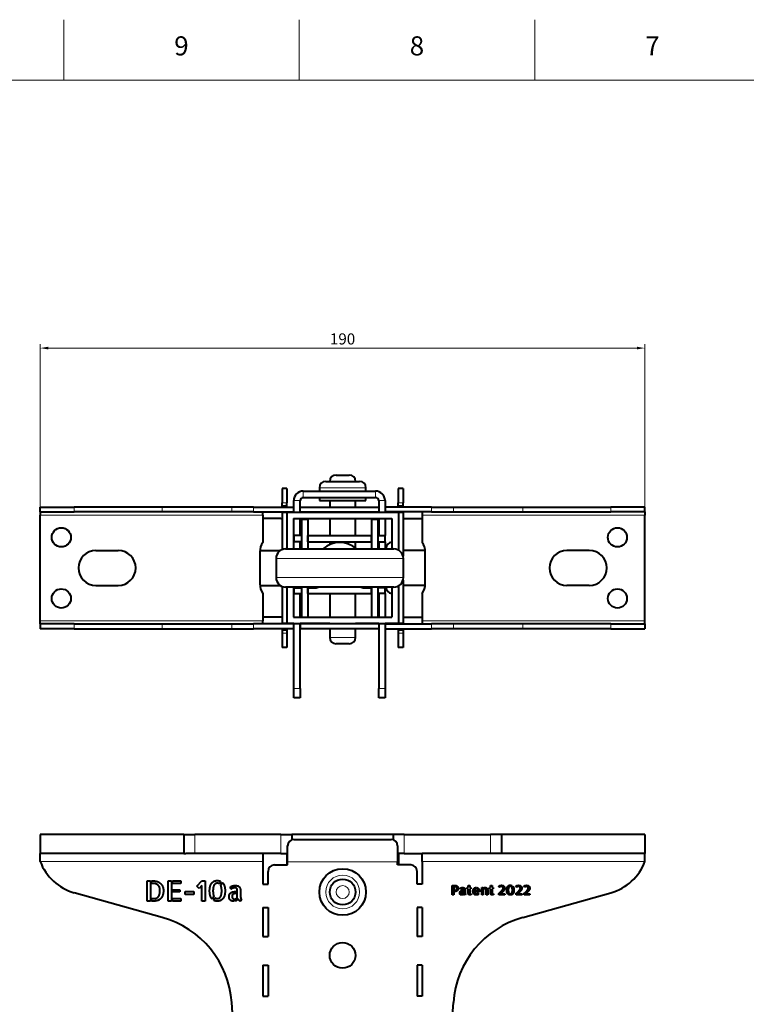
# Model space of a CAD drawing. Units: millimetres. Extents: x 2 to 1189, y 1 to 840.
# Drawn here: x 508 to 736, y 531 to 840 of the extents above; entities that cross this region are included whole.
import ezdxf

# ---------------------------------------------------------------- set-up
doc = ezdxf.new("R2010")
doc.units = ezdxf.units.MM
doc.header["$LTSCALE"] = 12.7
doc.header["$PDMODE"] = 33
doc.header["$PDSIZE"] = 1
for name, color, linetype, lineweight in [('ANNOTATION_TEXT', 7, 'Continuous', 25), ('BORDER_FRAME', 7, 'Continuous', 15), ('BORDER_ZONES', 7, 'Continuous', 15), ('TANGENT_LINES', 7, 'Continuous', 15), ('Visible', 7, 'Continuous', 40)]:
    doc.layers.add(name, color=color, linetype=linetype, lineweight=lineweight)
doc.styles.add('Onshape-Standard', font='NotoSans-Regular.ttf')
doc.styles.add('Onshape-Standard-Dimension', font='txt')
doc.dimstyles.new('Onshape-ISO-25$0', dxfattribs={"dimtxt": 3.5, "dimasz": 2.5, "dimexe": 1.25, "dimexo": 0.625, "dimtad": 1, "dimtxsty": 'Onshape-Standard-Dimension', "dimcen": 2.5, "dimclrd": 7, "dimclre": 7, "dimclrt": 7, "dimadec": 1, "dimazin": 0, "dimtfac": 1, "dimtmove": 0, "dimatfit": 3, "dimfxl": 0, "dimlwd": 13, "dimlwe": 13, "dimarcsym": 0})

# ---------------------------------------------------------------- blocks, each defined once
blk = doc.blocks.new('*D1')
at = {"layer": 'ANNOTATION_TEXT', "color": 7, "lineweight": 13}
for p, q in [((514.13, 684.99), (514.13, 738.08)), ((516.63, 736.83), (701.63, 736.83)), ((704.13, 684.99), (704.13, 738.08))]:
    blk.add_line(p, q, dxfattribs=at)
at = {"layer": 'ANNOTATION_TEXT', "color": 7}
for points in [[(516.63, 737.25), (516.63, 736.41), (514.13, 736.83)], [(701.63, 736.41), (701.63, 737.25), (704.13, 736.83)]]:
    blk.add_solid(points, dxfattribs=at)
at = {"layer": 'Defpoints', "color": 0}
for p in [(704.13, 736.83), (514.13, 684.37), (704.13, 684.37)]:
    blk.add_point(p, dxfattribs=at)
at = {"layer": 'ANNOTATION_TEXT', "color": 7, "insert": (609.13, 739.25), "char_height": 3.5, "attachment_point": 5, "style": 'Onshape-Standard-Dimension'}
blk.add_mtext('190', dxfattribs=at)

msp = doc.modelspace()

# ---------------------------------------------------------------- linework, layer by layer
at = {"layer": 'BORDER_FRAME'}
msp.add_line((21, 821), (1170, 821), dxfattribs=at)
at = {"layer": 'BORDER_ZONES'}
for p, q in [((521.5, 821), (521.5, 840)), ((595.5, 821), (595.5, 840)), ((669.5, 821), (669.5, 840))]:
    msp.add_line(p, q, dxfattribs=at)
at = {"layer": 'TANGENT_LINES'}
for p, q in [((616.482, 692.936), (601.842, 692.936)), ((596.785, 691.902), (596.785, 689.902)), ((619.485, 691.902), (619.485, 689.902)), ((524.814, 685.368), (524.814, 686.868)), ((552.488, 685.368), (552.488, 686.868)), ((574.319, 685.368), (574.319, 686.868)), ((581.16, 685.368), (581.16, 686.868)), ((591.629, 688.218), (590.129, 688.218)), ((591.629, 687.346), (590.129, 687.346)), ((591.629, 687.147), (590.129, 687.147)), ((591.629, 686.889), (590.129, 686.889)), ((593.785, 688.902), (595.785, 688.902)), ((622.485, 688.902), (620.485, 688.902)), ((628.129, 688.218), (626.629, 688.218)), ((628.129, 687.346), (626.629, 687.346)), ((628.129, 687.147), (626.629, 687.147)), ((628.129, 686.889), (626.629, 686.889)), ((637.097, 685.368), (637.097, 686.868)), ((643.938, 685.368), (643.938, 686.868)), ((665.769, 685.368), (665.769, 686.868)), ((693.443, 685.368), (693.443, 686.868)), ((584.129, 684.368), (514.129, 684.368)), ((591.629, 685.068), (590.129, 685.068)), ((591.829, 685.368), (593.785, 685.368)), ((595.785, 685.368), (605.112, 685.368)), ((613.212, 685.368), (620.485, 685.368)), ((622.485, 685.368), (626.429, 685.368)), ((628.129, 685.068), (626.662, 685.068)), ((704.129, 684.368), (634.129, 684.368)), ((628.229, 670.718), (588.229, 670.718)), ((588.229, 664.718), (628.229, 664.718)), ((514.129, 651.168), (584.129, 651.168)), ((524.814, 650.168), (524.814, 648.668)), ((552.488, 650.168), (552.488, 648.668)), ((574.319, 650.168), (574.319, 648.668)), ((581.16, 650.168), (581.16, 648.668)), ((591.629, 650.468), (590.129, 650.468)), ((593.785, 650.168), (591.829, 650.168)), ((605.112, 650.168), (595.785, 650.168)), ((620.485, 650.168), (613.212, 650.168)), ((626.429, 650.168), (622.485, 650.168)), ((628.129, 650.468), (626.662, 650.468)), ((634.129, 651.168), (704.129, 651.168)), ((637.097, 650.168), (637.097, 648.668)), ((643.938, 650.168), (643.938, 648.668)), ((665.769, 650.168), (665.769, 648.668)), ((693.443, 650.168), (693.443, 648.668)), ((591.629, 648.547), (590.129, 648.547)), ((591.629, 648.289), (590.129, 648.289)), ((591.629, 648.091), (590.129, 648.091)), ((591.629, 647.218), (590.129, 647.218)), ((628.129, 648.547), (626.629, 648.547)), ((628.129, 648.289), (626.629, 648.289)), ((628.129, 648.091), (626.629, 648.091)), ((628.129, 647.218), (626.629, 647.218)), ((605.112, 645.936), (613.212, 645.936)), ((593.785, 629.902), (595.785, 629.902)), ((620.485, 629.902), (622.485, 629.902)), ((562.681, 584.034), (562.681, 578.034)), ((589.733, 584.034), (589.733, 578.034)), ((628.524, 584.034), (628.524, 578.034)), ((655.577, 584.034), (655.577, 578.034)), ((584.129, 575.534), (514.129, 575.534)), ((591.829, 575.469), (626.429, 575.469)), ((591.829, 575.426), (626.429, 575.426)), ((704.129, 575.534), (634.129, 575.534))]:
    msp.add_line(p, q, dxfattribs=at)
for radius in [5.32, 2.05]:
    msp.add_circle((609.162, 565.938), radius, dxfattribs=at)
at = {"layer": 'Visible'}
for p, q in [((607.112, 696.936), (611.212, 696.936)), ((601.842, 692.936), (601.842, 691.902)), ((603.842, 694.936), (614.482, 694.936)), ((616.482, 691.902), (616.482, 692.936)), ((591.629, 692.718), (590.129, 692.718)), ((590.129, 692.718), (590.129, 688.218)), ((591.629, 692.718), (591.629, 688.218)), ((596.785, 691.902), (619.485, 691.902)), ((596.785, 689.902), (619.485, 689.902)), ((601.842, 689.902), (601.842, 688.936)), ((616.482, 688.936), (616.482, 689.902)), ((628.129, 692.718), (626.629, 692.718)), ((626.629, 692.718), (626.629, 688.218)), ((628.129, 692.718), (628.129, 688.218)), ((514.129, 685.368), (514.129, 686.868)), ((514.129, 686.868), (524.814, 686.868)), ((552.488, 686.868), (524.814, 686.868)), ((574.319, 686.868), (552.488, 686.868)), ((581.16, 686.868), (574.319, 686.868)), ((581.16, 686.868), (593.829, 686.868)), ((590.129, 687.346), (590.129, 688.218)), ((590.129, 687.147), (590.129, 687.346)), ((590.129, 686.889), (590.129, 687.147)), ((590.129, 686.889), (590.129, 686.868)), ((591.629, 687.346), (591.629, 688.218)), ((591.629, 687.147), (591.629, 687.346)), ((591.629, 686.889), (591.629, 687.147)), ((591.629, 686.889), (591.629, 686.868)), ((593.785, 685.294), (593.785, 688.902)), ((595.785, 685.294), (595.785, 688.902)), ((595.795, 685.368), (595.795, 686.868)), ((595.795, 686.868), (620.485, 686.868)), ((601.842, 688.936), (616.482, 688.936)), ((605.112, 688.936), (605.112, 686.868)), ((613.212, 686.868), (613.212, 688.936)), ((620.485, 688.902), (620.485, 685.294)), ((637.097, 686.868), (622.462, 686.868)), ((622.485, 688.902), (622.485, 685.294)), ((626.629, 687.346), (626.629, 688.218)), ((626.629, 687.147), (626.629, 687.346)), ((626.629, 686.889), (626.629, 687.147)), ((626.629, 686.889), (626.629, 686.868)), ((628.129, 687.346), (628.129, 688.218)), ((628.129, 687.147), (628.129, 687.346)), ((628.129, 686.889), (628.129, 687.147)), ((628.129, 686.889), (628.129, 686.868)), ((637.097, 686.868), (643.938, 686.868)), ((643.938, 686.868), (665.769, 686.868)), ((665.769, 686.868), (693.443, 686.868)), ((704.129, 686.868), (693.443, 686.868)), ((704.129, 685.368), (704.129, 686.868)), ((514.129, 685.368), (524.814, 685.368)), ((514.129, 685.368), (514.129, 684.368)), ((514.129, 651.168), (514.129, 684.368)), ((552.488, 685.368), (524.814, 685.368)), ((574.319, 685.368), (552.488, 685.368)), ((581.16, 685.368), (574.319, 685.368)), ((581.16, 685.368), (593.829, 685.368)), ((584.129, 684.368), (584.129, 685.368)), ((584.129, 684.368), (584.129, 675.768)), ((590.129, 685.268), (590.129, 685.368)), ((591.629, 685.268), (590.129, 685.268)), ((590.129, 685.268), (590.129, 685.068)), ((590.129, 685.068), (590.129, 673.509)), ((591.629, 685.268), (591.629, 685.368)), ((591.629, 685.268), (591.629, 685.068)), ((591.629, 685.068), (591.629, 673.718)), ((591.662, 685.294), (626.662, 685.294)), ((591.662, 685.294), (591.662, 673.718)), ((591.829, 685.368), (591.829, 685.294)), ((591.829, 685.368), (591.829, 685.368)), ((595.795, 685.368), (620.485, 685.368)), ((605.112, 685.368), (605.112, 685.294)), ((613.212, 685.294), (613.212, 685.368)), ((637.097, 685.368), (622.462, 685.368)), ((626.429, 685.294), (626.429, 685.368)), ((626.429, 685.368), (626.429, 685.368)), ((626.629, 685.294), (626.629, 685.368)), ((626.662, 685.294), (626.662, 673.354)), ((628.129, 685.268), (626.662, 685.268)), ((628.129, 685.268), (628.129, 685.368)), ((628.129, 685.268), (628.129, 685.068)), ((628.129, 685.068), (628.129, 671.486)), ((634.129, 685.368), (634.129, 684.368)), ((634.129, 684.368), (634.129, 675.768)), ((637.097, 685.368), (643.938, 685.368)), ((643.938, 685.368), (665.769, 685.368)), ((665.769, 685.368), (693.443, 685.368)), ((704.129, 685.368), (693.443, 685.368)), ((704.129, 685.368), (704.129, 684.368)), ((704.129, 651.168), (704.129, 684.368)), ((589.733, 683.268), (584.129, 683.268)), ((593.662, 683.294), (624.662, 683.294)), ((593.662, 683.294), (593.662, 673.718)), ((593.785, 673.718), (593.785, 683.294)), ((595.785, 677.918), (595.785, 683.294)), ((596.229, 683.118), (598.229, 683.118)), ((596.229, 683.118), (596.229, 673.718)), ((598.229, 683.118), (598.229, 673.718)), ((605.112, 683.294), (605.112, 677.918)), ((613.212, 677.918), (613.212, 683.294)), ((618.229, 683.118), (620.229, 683.118)), ((618.229, 683.118), (618.229, 673.718)), ((620.229, 683.118), (620.229, 673.718)), ((620.485, 683.294), (620.485, 677.918)), ((622.485, 683.294), (622.485, 677.918)), ((624.662, 683.294), (624.662, 673.718)), ((628.524, 683.268), (634.129, 683.268)), ((596.229, 677.918), (593.929, 677.918)), ((593.929, 675.918), (593.929, 677.918)), ((598.229, 675.918), (598.229, 677.918)), ((598.229, 677.918), (618.229, 677.918)), ((618.229, 675.918), (618.229, 677.918)), ((620.229, 677.918), (622.529, 677.918)), ((622.529, 675.918), (622.529, 677.918)), ((596.229, 675.918), (593.929, 675.918)), ((595.785, 673.718), (595.785, 675.918)), ((598.229, 675.918), (618.229, 675.918)), ((604.129, 674.619), (604.129, 674.588)), ((605.112, 675.918), (605.112, 675.086)), ((612.329, 674.588), (612.329, 674.608)), ((613.212, 673.977), (613.212, 675.918)), ((620.229, 675.918), (622.529, 675.918)), ((620.485, 675.918), (620.485, 673.718)), ((622.485, 675.918), (622.485, 673.718)), ((531.629, 673.268), (538.629, 673.268)), ((583.129, 672.768), (583.129, 662.768)), ((583.154, 673.268), (589.648, 673.268)), ((591.229, 673.718), (625.229, 673.718)), ((622.762, 673.844), (622.762, 673.718)), ((635.104, 673.268), (628.524, 673.268)), ((635.129, 662.768), (635.129, 672.768)), ((686.629, 673.268), (679.629, 673.268)), ((588.229, 670.718), (588.229, 664.718)), ((628.229, 664.718), (628.229, 670.718)), ((531.629, 662.268), (538.629, 662.268)), ((583.154, 662.268), (589.497, 662.268)), ((626.662, 662.083), (626.662, 650.294)), ((628.129, 663.95), (628.129, 650.468)), ((635.104, 662.268), (628.524, 662.268)), ((686.629, 662.268), (679.629, 662.268)), ((584.129, 659.768), (584.129, 651.168)), ((590.129, 661.927), (590.129, 650.468)), ((625.229, 661.718), (591.229, 661.718)), ((591.629, 661.718), (591.629, 650.468)), ((591.662, 661.718), (591.662, 650.294)), ((593.662, 661.718), (593.662, 652.294)), ((593.785, 652.294), (593.785, 661.718)), ((593.929, 661.518), (596.229, 661.518)), ((593.929, 659.718), (593.929, 661.518)), ((593.929, 659.718), (596.229, 659.718)), ((595.785, 661.518), (595.785, 661.718)), ((595.785, 652.294), (595.785, 659.718)), ((596.229, 661.718), (596.229, 652.318)), ((598.229, 661.718), (598.229, 652.318)), ((598.229, 661.518), (600.883, 661.518)), ((598.229, 659.718), (598.229, 661.518)), ((598.229, 659.718), (618.229, 659.718)), ((605.112, 659.718), (605.112, 652.294)), ((613.212, 652.294), (613.212, 659.718)), ((615.574, 661.518), (618.229, 661.518)), ((618.229, 661.718), (618.229, 652.318)), ((618.229, 659.718), (618.229, 661.518)), ((620.229, 661.718), (620.229, 652.318)), ((622.529, 661.518), (620.229, 661.518)), ((622.529, 659.718), (620.229, 659.718)), ((620.485, 661.718), (620.485, 661.518)), ((620.485, 659.718), (620.485, 652.294)), ((622.485, 661.718), (622.485, 661.518)), ((622.485, 659.718), (622.485, 652.294)), ((622.529, 659.718), (622.529, 661.518)), ((624.662, 661.718), (624.662, 652.294)), ((634.129, 659.768), (634.129, 651.168)), ((514.129, 650.168), (514.129, 651.168)), ((514.129, 650.168), (514.129, 648.668)), ((524.814, 650.168), (514.129, 650.168)), ((524.814, 650.168), (552.488, 650.168)), ((552.488, 650.168), (574.319, 650.168)), ((574.319, 650.168), (581.16, 650.168)), ((593.829, 650.168), (581.16, 650.168)), ((589.733, 652.268), (584.129, 652.268)), ((584.129, 650.168), (584.129, 651.168)), ((590.129, 650.468), (590.129, 650.268)), ((591.629, 650.268), (590.129, 650.268)), ((590.129, 650.168), (590.129, 650.268)), ((591.629, 650.468), (591.629, 650.268)), ((591.629, 650.168), (591.629, 650.268)), ((591.662, 650.294), (626.662, 650.294)), ((591.829, 650.255), (591.829, 650.168)), ((591.829, 650.168), (591.829, 650.168)), ((593.785, 650.268), (593.197, 650.268)), ((593.662, 652.294), (624.662, 652.294)), ((593.785, 629.902), (593.785, 650.294)), ((595.785, 629.902), (595.785, 650.294)), ((605.112, 650.268), (595.785, 650.268)), ((595.795, 650.168), (595.795, 648.668)), ((620.485, 650.168), (595.795, 650.168)), ((596.229, 652.318), (598.229, 652.318)), ((605.112, 650.294), (605.112, 650.168)), ((613.212, 650.168), (613.212, 650.294)), ((620.485, 650.268), (613.212, 650.268)), ((618.229, 652.318), (620.229, 652.318)), ((620.485, 650.294), (620.485, 629.902)), ((622.462, 650.168), (637.097, 650.168)), ((622.485, 650.294), (622.485, 629.902)), ((625.06, 650.268), (622.485, 650.268)), ((626.429, 650.168), (626.429, 650.255)), ((626.429, 650.168), (626.429, 650.168)), ((626.629, 650.294), (626.629, 650.268)), ((628.129, 650.268), (626.629, 650.268)), ((626.629, 650.168), (626.629, 650.268)), ((628.129, 650.468), (628.129, 650.268)), ((628.129, 650.168), (628.129, 650.268)), ((628.524, 652.268), (634.129, 652.268)), ((634.129, 651.168), (634.129, 650.168)), ((643.938, 650.168), (637.097, 650.168)), ((665.769, 650.168), (643.938, 650.168)), ((693.443, 650.168), (665.769, 650.168)), ((693.443, 650.168), (704.129, 650.168)), ((704.129, 650.168), (704.129, 651.168)), ((704.129, 650.168), (704.129, 648.668)), ((524.814, 648.668), (514.129, 648.668)), ((524.814, 648.668), (552.488, 648.668)), ((552.488, 648.668), (574.319, 648.668)), ((574.319, 648.668), (581.16, 648.668)), ((593.829, 648.668), (581.16, 648.668)), ((590.129, 648.547), (590.129, 648.668)), ((590.129, 648.547), (590.129, 648.289)), ((590.129, 648.289), (590.129, 648.091)), ((590.129, 648.091), (590.129, 647.218)), ((590.129, 647.218), (590.129, 642.718)), ((591.629, 648.547), (591.629, 648.668)), ((591.629, 648.547), (591.629, 648.289)), ((591.629, 648.289), (591.629, 648.091)), ((591.629, 648.091), (591.629, 647.218)), ((591.629, 647.218), (591.629, 642.718)), ((620.485, 648.668), (595.795, 648.668)), ((605.112, 648.668), (605.112, 645.936)), ((613.212, 645.936), (613.212, 648.668)), ((622.462, 648.668), (637.097, 648.668)), ((626.629, 648.547), (626.629, 648.668)), ((626.629, 648.547), (626.629, 648.289)), ((626.629, 648.289), (626.629, 648.091)), ((626.629, 648.091), (626.629, 647.218)), ((626.629, 647.218), (626.629, 642.718)), ((628.129, 648.547), (628.129, 648.668)), ((628.129, 648.547), (628.129, 648.289)), ((628.129, 648.289), (628.129, 648.091)), ((628.129, 648.091), (628.129, 647.218)), ((628.129, 647.218), (628.129, 642.718)), ((643.938, 648.668), (637.097, 648.668)), ((665.769, 648.668), (643.938, 648.668)), ((693.443, 648.668), (665.769, 648.668)), ((693.443, 648.668), (704.129, 648.668)), ((611.212, 643.936), (607.112, 643.936)), ((591.629, 642.718), (590.129, 642.718)), ((628.129, 642.718), (626.629, 642.718)), ((593.785, 626.902), (593.785, 629.902)), ((595.785, 629.902), (595.785, 626.902)), ((620.485, 626.902), (620.485, 629.902)), ((622.485, 629.902), (622.485, 626.902)), ((595.785, 626.902), (593.785, 626.902)), ((622.485, 626.902), (620.485, 626.902)), ((559.217, 584.034), (514.129, 584.034)), ((514.129, 584.034), (514.129, 578.034)), ((559.217, 584.034), (559.217, 578.034)), ((559.217, 584.034), (562.681, 584.034)), ((589.733, 584.034), (562.681, 584.034)), ((589.733, 584.034), (593.197, 584.034)), ((625.06, 584.034), (593.197, 584.034)), ((593.197, 584.034), (593.197, 582.344)), ((593.829, 582.446), (624.429, 582.446)), ((625.06, 584.034), (625.06, 582.344)), ((628.524, 584.034), (625.06, 584.034)), ((628.524, 584.034), (655.577, 584.034)), ((659.041, 584.034), (655.577, 584.034)), ((704.129, 584.034), (659.041, 584.034)), ((659.041, 584.034), (659.041, 578.034)), ((704.129, 584.034), (704.129, 578.034)), ((591.829, 575.469), (591.829, 580.447)), ((626.429, 580.447), (626.429, 575.469)), ((514.129, 575.534), (514.129, 578.034)), ((559.217, 578.034), (514.129, 578.034)), ((559.217, 578.034), (559.926, 578.034)), ((584.129, 578.034), (559.926, 578.034)), ((584.129, 578.034), (584.129, 575.534)), ((589.733, 578.034), (584.129, 578.034)), ((584.129, 575.534), (584.129, 568.434)), ((589.733, 578.034), (591.662, 578.034)), ((591.662, 578.065), (591.662, 574.434)), ((591.662, 578.065), (591.829, 578.065)), ((591.829, 575.426), (591.829, 575.469)), ((591.829, 574.434), (591.829, 575.426)), ((626.429, 578.065), (626.662, 578.065)), ((626.429, 575.469), (626.429, 575.426)), ((626.429, 574.434), (626.429, 575.426)), ((626.662, 578.065), (626.662, 574.434)), ((628.524, 578.034), (626.662, 578.034)), ((628.524, 578.034), (634.129, 578.034)), ((634.129, 575.534), (634.129, 578.034)), ((658.332, 578.034), (634.129, 578.034)), ((634.129, 575.534), (634.129, 568.434)), ((659.041, 578.034), (658.332, 578.034)), ((704.129, 578.034), (659.041, 578.034)), ((704.129, 575.534), (704.129, 578.034)), ((585.729, 568.434), (585.729, 572.434)), ((587.729, 574.434), (591.829, 574.434)), ((630.529, 574.434), (626.429, 574.434)), ((632.529, 568.434), (632.529, 572.434)), ((547.733, 569.43), (548.763, 569.43)), ((547.733, 563.105), (547.733, 569.43)), ((548.763, 569.43), (548.763, 563.105)), ((549.115, 568.65), (549.115, 569.43)), ((549.115, 569.43), (549.639, 569.43)), ((554.334, 563.105), (554.334, 569.43)), ((554.334, 569.43), (555.381, 569.43)), ((555.381, 569.43), (555.381, 563.105)), ((555.734, 568.65), (555.734, 569.43)), ((555.734, 569.43), (558.29, 569.43)), ((558.29, 569.43), (558.29, 568.65)), ((563.353, 567.826), (564.959, 569.43)), ((564.959, 569.43), (566.007, 569.43)), ((566.007, 569.43), (566.007, 563.105)), ((570.821, 569.311), (570.443, 568.503)), ((549.365, 568.65), (549.115, 568.65)), ((558.29, 568.65), (555.734, 568.65)), ((555.734, 566.659), (558.024, 566.659)), ((555.734, 565.955), (555.734, 566.659)), ((558.024, 566.659), (558.024, 565.955)), ((564.092, 567.087), (563.353, 567.826)), ((564.959, 567.954), (564.092, 567.087)), ((564.959, 563.105), (564.959, 567.954)), ((570.881, 567.946), (571.354, 568.941)), ((574.177, 566.847), (573.791, 567.439)), ((584.129, 568.434), (585.729, 568.434)), ((634.129, 568.434), (632.529, 568.434)), ((643.565, 565.021), (643.565, 568.019)), ((643.565, 568.019), (644.053, 568.019)), ((644.053, 568.019), (644.053, 565.021)), ((644.219, 568.019), (644.427, 568.019)), ((644.219, 567.65), (644.219, 568.019)), ((644.419, 567.65), (644.219, 567.65)), ((644.219, 566.103), (644.219, 566.461)), ((644.219, 566.461), (644.5, 566.461)), ((644.415, 566.103), (644.219, 566.103)), ((646.29, 566.795), (646.107, 567.075)), ((646.831, 566.42), (647.01, 566.42)), ((647.01, 566.131), (646.921, 566.131)), ((647.01, 566.42), (647.01, 566.131)), ((647.178, 565.562), (647.178, 566.42)), ((647.67, 566.262), (647.67, 565.7)), ((648.309, 567.316), (648.61, 567.316)), ((648.309, 566.982), (648.309, 567.316)), ((648.61, 566.982), (648.309, 566.982)), ((648.61, 567.316), (648.61, 567.967)), ((648.61, 567.967), (649.102, 567.967)), ((648.61, 565.745), (648.61, 566.982)), ((649.102, 567.967), (649.102, 567.316)), ((649.102, 567.316), (649.468, 567.316)), ((649.468, 566.982), (649.102, 566.982)), ((649.102, 566.982), (649.102, 565.717)), ((649.468, 567.316), (649.468, 566.982)), ((650.767, 566.359), (651.706, 566.359)), ((650.767, 566.001), (650.767, 566.359)), ((651.048, 567.34), (651.048, 566.95)), ((651.214, 566.954), (651.214, 567.336)), ((652.85, 565.021), (652.85, 567.316)), ((652.85, 567.316), (653.29, 567.316)), ((653.29, 567.316), (653.343, 567.084)), ((653.343, 567.084), (653.343, 565.021)), ((653.509, 566.889), (653.509, 567.202)), ((654.254, 565.021), (654.254, 566.27)), ((654.75, 566.31), (654.75, 565.021)), ((655.292, 567.316), (655.593, 567.316)), ((655.292, 566.982), (655.292, 567.316)), ((655.593, 566.982), (655.292, 566.982)), ((655.593, 567.967), (656.085, 567.967)), ((655.593, 567.316), (655.593, 567.967)), ((655.593, 565.745), (655.593, 566.982)), ((656.085, 567.967), (656.085, 567.316)), ((656.085, 567.316), (656.451, 567.316)), ((656.085, 566.982), (656.085, 565.717)), ((656.451, 566.982), (656.085, 566.982)), ((656.451, 567.316), (656.451, 566.982)), ((658.361, 567.466), (658.218, 567.767)), ((662.336, 567.963), (662.157, 567.58)), ((662.365, 567.316), (662.589, 567.788)), ((663.757, 567.466), (663.614, 567.767)), ((666.255, 567.466), (666.113, 567.767)), ((552.488, 557.946), (524.814, 565.695)), ((548.763, 563.105), (547.733, 563.105)), ((549.115, 563.86), (549.785, 563.86)), ((549.115, 563.105), (549.115, 563.86)), ((550.128, 563.105), (549.115, 563.105)), ((555.381, 563.105), (554.334, 563.105)), ((558.024, 565.955), (555.734, 565.955)), ((555.734, 563.887), (558.29, 563.887)), ((555.734, 563.105), (555.734, 563.887)), ((558.29, 563.105), (555.734, 563.105)), ((558.29, 563.887), (558.29, 563.105)), ((559.647, 566.049), (562.376, 566.049)), ((559.647, 565.183), (559.647, 566.049)), ((562.376, 565.183), (559.647, 565.183)), ((562.376, 566.049), (562.376, 565.183)), ((566.007, 563.105), (564.959, 563.105)), ((568.658, 564.684), (568.187, 563.681)), ((568.702, 563.303), (569.088, 564.119)), ((575.035, 563.766), (575.035, 563.071)), ((575.318, 566.058), (575.696, 566.058)), ((575.387, 563.131), (575.387, 563.784)), ((575.696, 565.448), (575.508, 565.448)), ((575.696, 566.058), (575.696, 565.448)), ((576.049, 564.246), (576.049, 566.058)), ((577.087, 565.723), (577.087, 564.539)), ((577.362, 563.672), (577.087, 563.097)), ((644.053, 565.021), (643.565, 565.021)), ((646.697, 565.334), (646.697, 565.004)), ((646.864, 565.033), (646.864, 565.342)), ((647.8, 565.29), (647.67, 565.017)), ((649.57, 565.322), (649.57, 565.021)), ((652.162, 566.001), (650.767, 566.001)), ((651.735, 565.615), (651.914, 565.342)), ((653.343, 565.021), (652.85, 565.021)), ((654.75, 565.021), (654.254, 565.021)), ((656.553, 565.322), (656.553, 565.021)), ((658.251, 565.021), (658.251, 565.476)), ((660.114, 565.021), (658.251, 565.021)), ((658.841, 565.415), (660.114, 565.415)), ((660.114, 565.415), (660.114, 565.021)), ((661.311, 565.769), (661.087, 565.294)), ((661.331, 565.114), (661.514, 565.501)), ((663.647, 565.021), (663.647, 565.476)), ((665.51, 565.021), (663.647, 565.021)), ((664.236, 565.415), (665.51, 565.415)), ((665.51, 565.415), (665.51, 565.021)), ((665.769, 557.946), (693.443, 565.695)), ((666.145, 565.021), (666.145, 565.476)), ((668.009, 565.021), (666.145, 565.021)), ((666.735, 565.415), (668.009, 565.415)), ((668.009, 565.415), (668.009, 565.021)), ((584.129, 561.034), (584.129, 551.934)), ((584.129, 561.034), (585.729, 561.034)), ((585.729, 561.034), (585.729, 551.934)), ((632.529, 561.034), (632.529, 551.934)), ((634.129, 561.034), (632.529, 561.034)), ((634.129, 561.034), (634.129, 551.934)), ((584.129, 551.934), (585.729, 551.934)), ((634.129, 551.934), (632.529, 551.934)), ((584.129, 542.934), (585.729, 542.934)), ((584.129, 542.934), (584.129, 533.234)), ((585.729, 542.934), (585.729, 533.234)), ((632.529, 542.934), (632.529, 533.234)), ((634.129, 542.934), (632.529, 542.934)), ((634.129, 542.934), (634.129, 533.234)), ((584.129, 533.234), (585.729, 533.234)), ((634.129, 533.234), (632.529, 533.234)), ((581.16, 437.164), (574.319, 531.233)), ((637.097, 437.164), (643.938, 531.233))]:
    msp.add_line(p, q, dxfattribs=at)
for centre, radius in [((520.762, 677.368), 3), ((695.496, 677.368), 3), ((520.762, 658.168), 3), ((695.496, 658.168), 3), ((609.162, 565.938), 7.32), ((609.162, 565.938), 4.05), ((609.129, 546.034), 4.05)]:
    msp.add_circle(centre, radius, dxfattribs=at)
for centre, radius, start, end in [((607.112, 694.936), 2, 90, 180), ((611.212, 694.936), 2, 0, 90), ((603.842, 692.936), 2, 90, 180), ((614.482, 692.936), 2, 0, 90), ((596.785, 688.902), 3, 90, 180), ((596.785, 688.902), 1, 90, 180), ((619.485, 688.902), 3, 0, 90), ((619.485, 688.902), 1, 0, 90), ((589.733, 687.268), 4, 270, 275.67228), ((628.524, 687.268), 4, 264.32772, 270), ((588.129, 672.768), 5, 143.1301, 180), ((608.229, 667.718), 8, 48.59038, 131.40962), ((624.762, 673.844), 2, 92.86598, 180), ((630.129, 672.768), 5, 0, 36.8699), ((531.629, 667.768), 5.5, 90, 270), ((538.629, 667.768), 5.5, 270, 90), ((591.229, 670.718), 3, 90, 180), ((625.229, 670.718), 3, 0, 90), ((628.524, 667.768), 5.5, 90, 94.12211), ((679.629, 667.768), 5.5, 90, 270), ((686.629, 667.768), 5.5, 270, 90), ((588.129, 662.768), 5, 180, 216.8699), ((591.229, 664.718), 3, 180, 270), ((625.229, 664.718), 3, 270, 0), ((628.524, 667.768), 5.5, 265.87789, 270), ((630.129, 662.768), 5, 323.1301, 0), ((600.883, 662.518), 1, 270, 306.8699), ((615.574, 662.518), 1, 233.1301, 270), ((624.762, 661.744), 2, 180, 267.13402), ((589.733, 648.268), 4, 84.32772, 90), ((628.524, 648.268), 4, 90, 95.67228), ((607.112, 645.936), 2, 180, 270), ((611.212, 645.936), 2, 270, 0), ((529.129, 581.102), 16, 200.36413, 254.35655), ((689.129, 581.102), 16, 285.64345, 339.63587), ((587.729, 572.434), 2, 90, 180), ((630.529, 572.434), 2, 0, 90), ((544.398, 529.057), 30, 4.15937, 74.35655), ((673.859, 529.057), 30, 105.64345, 175.84063)]:
    msp.add_arc(centre, radius, start, end, dxfattribs=at)
for centre, ratio, start_param, end_param in [((593.829, 650.255), 0.0174524, 5.0396631, 6.2831853), ((624.429, 650.255), 0.0174524, 3.1415927, 4.3851149), ((593.829, 580.447), 0.9998477, 4.712389, 6.2831853), ((624.429, 580.447), 0.9998477, 3.1415927, 4.712389)]:
    msp.add_ellipse(centre, major_axis=(-2, 0), ratio=ratio, start_param=start_param, end_param=end_param, dxfattribs=at)
for points in [[(549.639, 569.43), (550.437, 569.43), (551.042, 569.178)], [(568.011, 568.71), (568.325, 569.113), (568.775, 569.323)], [(568.775, 569.323), (569.225, 569.533), (569.783, 569.533)], [(569.783, 569.533), (570.375, 569.533), (570.821, 569.311)], [(550.565, 568.457), (550.102, 568.65), (549.365, 568.65)], [(551.299, 567.95), (551.029, 568.263), (550.565, 568.457)], [(551.042, 569.178), (551.647, 568.925), (552.046, 568.504)], [(551.295, 564.53), (551.758, 565.199), (551.758, 566.47)], [(551.664, 567.251), (551.57, 567.637), (551.299, 567.95)], [(551.758, 566.47), (551.758, 566.865), (551.664, 567.251)], [(552.046, 568.504), (552.445, 568.083), (552.642, 567.547)], [(552.642, 567.547), (552.84, 567.011), (552.84, 566.443)], [(552.84, 566.443), (552.84, 565.663), (552.673, 565.109)], [(567.363, 566.298), (567.363, 567.096), (567.53, 567.701)], [(567.577, 564.732), (567.363, 565.379), (567.363, 566.298)], [(567.53, 567.701), (567.697, 568.307), (568.011, 568.71)], [(568.517, 567.414), (568.418, 566.958), (568.41, 566.298)], [(568.41, 566.298), (568.418, 565.775), (568.478, 565.371)], [(568.796, 568.157), (568.616, 567.869), (568.517, 567.414)], [(569.234, 568.564), (568.977, 568.444), (568.796, 568.157)], [(569.809, 568.685), (569.492, 568.685), (569.234, 568.564)], [(570.443, 568.503), (570.161, 568.685), (569.809, 568.685)], [(570.89, 567.929), (570.881, 567.937), (570.881, 567.946)], [(571.087, 567.242), (571.019, 567.645), (570.89, 567.929)], [(571.057, 565.178), (571.156, 565.637), (571.164, 566.298)], [(571.164, 566.298), (571.156, 566.839), (571.087, 567.242)], [(571.354, 568.941), (571.774, 568.547), (571.993, 567.886)], [(571.993, 567.886), (572.212, 567.225), (572.212, 566.298)], [(572.212, 566.298), (572.212, 565.5), (572.045, 564.89)], [(573.791, 567.439), (573.876, 567.534), (574.048, 567.633)], [(574.048, 567.633), (574.22, 567.732), (574.443, 567.808)], [(574.336, 566.967), (574.229, 566.89), (574.177, 566.847)], [(574.585, 567.109), (574.444, 567.045), (574.336, 566.967)], [(574.443, 567.808), (574.666, 567.885), (574.928, 567.933)], [(574.894, 567.221), (574.726, 567.174), (574.585, 567.109)], [(575.25, 567.267), (575.062, 567.267), (574.894, 567.221)], [(574.928, 567.933), (575.191, 567.98), (575.473, 567.98)], [(575.606, 567.238), (575.456, 567.267), (575.25, 567.267)], [(575.473, 567.98), (575.73, 567.98), (575.975, 567.929)], [(575.859, 567.092), (575.756, 567.208), (575.606, 567.238)], [(576.006, 566.727), (575.962, 566.976), (575.859, 567.092)], [(575.975, 567.929), (576.22, 567.877), (576.422, 567.757)], [(576.049, 566.058), (576.049, 566.478), (576.006, 566.727)], [(576.422, 567.757), (576.623, 567.637), (576.773, 567.435)], [(576.773, 567.435), (576.924, 567.233), (576.984, 566.934)], [(576.984, 566.934), (577.044, 566.633), (577.066, 566.328)], [(577.066, 566.328), (577.087, 566.023), (577.087, 565.723)], [(644.846, 566.172), (644.651, 566.103), (644.415, 566.103)], [(644.72, 567.59), (644.606, 567.65), (644.419, 567.65)], [(644.427, 568.019), (644.619, 568.019), (644.806, 567.959)], [(644.5, 566.461), (644.59, 566.461), (644.677, 566.492)], [(644.677, 566.492), (644.765, 566.522), (644.838, 566.591)], [(644.897, 567.444), (644.834, 567.531), (644.72, 567.59)], [(644.806, 567.959), (644.993, 567.898), (645.141, 567.776)], [(644.838, 566.591), (644.912, 566.661), (644.956, 566.785)], [(645.18, 566.368), (645.042, 566.241), (644.846, 566.172)], [(644.981, 567.261), (644.96, 567.357), (644.897, 567.444)], [(644.956, 566.785), (645.001, 566.909), (645.001, 567.092)], [(645.001, 567.092), (645.001, 567.165), (644.981, 567.261)], [(645.141, 567.776), (645.29, 567.654), (645.381, 567.481)], [(645.396, 566.679), (645.318, 566.494), (645.18, 566.368)], [(645.381, 567.481), (645.473, 567.308), (645.473, 567.092)], [(645.473, 567.092), (645.473, 566.864), (645.396, 566.679)], [(646.024, 566.024), (646.104, 566.16), (646.228, 566.248)], [(646.107, 567.075), (646.148, 567.12), (646.229, 567.167)], [(646.228, 566.248), (646.352, 566.335), (646.51, 566.378)], [(646.229, 567.167), (646.311, 567.214), (646.416, 567.251)], [(646.366, 566.852), (646.315, 566.815), (646.29, 566.795)], [(646.484, 566.919), (646.417, 566.889), (646.366, 566.852)], [(646.416, 567.251), (646.522, 567.287), (646.647, 567.309)], [(646.63, 566.972), (646.551, 566.95), (646.484, 566.919)], [(646.51, 566.378), (646.669, 566.42), (646.831, 566.42)], [(646.75, 566.115), (646.661, 566.099), (646.583, 566.054)], [(646.799, 566.994), (646.71, 566.994), (646.63, 566.972)], [(646.647, 567.309), (646.771, 567.332), (646.905, 567.332)], [(646.921, 566.131), (646.84, 566.131), (646.75, 566.115)], [(646.968, 566.98), (646.897, 566.994), (646.799, 566.994)], [(646.905, 567.332), (647.027, 567.332), (647.143, 567.308)], [(647.088, 566.911), (647.039, 566.966), (646.968, 566.98)], [(647.157, 566.738), (647.137, 566.856), (647.088, 566.911)], [(647.143, 567.308), (647.259, 567.283), (647.355, 567.226)], [(647.178, 566.42), (647.178, 566.62), (647.157, 566.738)], [(647.355, 567.226), (647.45, 567.169), (647.521, 567.073)], [(647.521, 567.073), (647.593, 566.978), (647.621, 566.836)], [(647.621, 566.836), (647.65, 566.693), (647.66, 566.549)], [(647.66, 566.549), (647.67, 566.404), (647.67, 566.262)], [(650.091, 566.172), (650.091, 566.404), (650.166, 566.612)], [(650.173, 565.717), (650.091, 565.928), (650.091, 566.172)], [(650.166, 566.612), (650.242, 566.82), (650.372, 566.976)], [(650.372, 566.976), (650.502, 567.133), (650.675, 567.23)], [(650.569, 566.368), (650.547, 566.241), (650.547, 566.152)], [(650.547, 566.152), (650.547, 565.993), (650.586, 565.857)], [(650.647, 566.614), (650.592, 566.494), (650.569, 566.368)], [(650.8, 566.827), (650.702, 566.734), (650.647, 566.614)], [(650.675, 567.23), (650.848, 567.328), (651.048, 567.34)], [(651.048, 566.95), (650.897, 566.921), (650.8, 566.827)], [(651.214, 567.336), (651.434, 567.316), (651.611, 567.218)], [(651.414, 566.884), (651.324, 566.941), (651.214, 566.954)], [(651.57, 566.744), (651.503, 566.827), (651.414, 566.884)], [(651.672, 566.563), (651.637, 566.661), (651.57, 566.744)], [(651.611, 567.218), (651.788, 567.12), (651.914, 566.966)], [(651.706, 566.359), (651.706, 566.465), (651.672, 566.563)], [(651.914, 566.966), (652.04, 566.811), (652.107, 566.612)], [(652.107, 566.612), (652.175, 566.413), (652.175, 566.197)], [(652.175, 566.197), (652.175, 566.099), (652.162, 566.001)], [(653.509, 567.202), (653.619, 567.259), (653.747, 567.3)], [(653.694, 566.947), (653.599, 566.929), (653.509, 566.889)], [(653.847, 566.966), (653.79, 566.966), (653.694, 566.947)], [(653.747, 567.3), (653.876, 567.34), (653.997, 567.34)], [(654.063, 566.911), (653.985, 566.966), (653.847, 566.966)], [(653.997, 567.34), (654.18, 567.34), (654.307, 567.265)], [(654.185, 566.758), (654.14, 566.856), (654.063, 566.911)], [(654.242, 566.534), (654.229, 566.661), (654.185, 566.758)], [(654.254, 566.27), (654.254, 566.408), (654.242, 566.534)], [(654.307, 567.265), (654.433, 567.189), (654.559, 567.064)], [(654.559, 567.064), (654.628, 566.994), (654.667, 566.903)], [(654.667, 566.903), (654.706, 566.811), (654.724, 566.711)], [(654.724, 566.711), (654.742, 566.612), (654.746, 566.51)], [(654.746, 566.51), (654.75, 566.408), (654.75, 566.31)], [(658.218, 567.767), (658.291, 567.833), (658.399, 567.885)], [(658.491, 567.54), (658.43, 567.507), (658.361, 567.466)], [(658.399, 567.885), (658.507, 567.938), (658.623, 567.971)], [(658.629, 567.59), (658.551, 567.572), (658.491, 567.54)], [(658.623, 567.971), (658.739, 568.003), (658.853, 568.022)], [(658.81, 567.619), (658.706, 567.609), (658.629, 567.59)], [(658.735, 565.904), (658.885, 566.042), (659.036, 566.199)], [(659.072, 567.629), (658.914, 567.629), (658.81, 567.619)], [(658.853, 568.022), (658.967, 568.04), (659.065, 568.04)], [(659.036, 566.199), (659.186, 566.355), (659.311, 566.516)], [(659.065, 568.04), (659.329, 568.04), (659.518, 567.955)], [(659.246, 567.604), (659.154, 567.629), (659.072, 567.629)], [(659.414, 567.519), (659.337, 567.58), (659.246, 567.604)], [(659.567, 566.148), (659.43, 565.993), (659.294, 565.855)], [(659.311, 566.516), (659.435, 566.677), (659.514, 566.832)], [(659.542, 567.363), (659.492, 567.458), (659.414, 567.519)], [(659.514, 566.832), (659.593, 566.986), (659.593, 567.124)], [(659.518, 567.955), (659.707, 567.869), (659.829, 567.737)], [(659.593, 567.124), (659.593, 567.267), (659.542, 567.363)], [(659.817, 566.467), (659.703, 566.303), (659.567, 566.148)], [(660, 566.801), (659.931, 566.632), (659.817, 566.467)], [(659.829, 567.737), (659.951, 567.605), (660.01, 567.442)], [(660.07, 567.129), (660.07, 566.97), (660, 566.801)], [(660.01, 567.442), (660.07, 567.279), (660.07, 567.129)], [(660.697, 566.534), (660.697, 566.913), (660.776, 567.2)], [(660.798, 565.792), (660.697, 566.099), (660.697, 566.534)], [(660.776, 567.2), (660.855, 567.487), (661.004, 567.678)], [(661.004, 567.678), (661.152, 567.869), (661.366, 567.969)], [(661.244, 567.063), (661.197, 566.848), (661.193, 566.534)], [(661.193, 566.534), (661.197, 566.286), (661.225, 566.095)], [(661.225, 566.095), (661.254, 565.904), (661.311, 565.769)], [(661.376, 567.416), (661.29, 567.279), (661.244, 567.063)], [(661.366, 567.969), (661.579, 568.068), (661.844, 568.068)], [(661.584, 567.609), (661.462, 567.552), (661.376, 567.416)], [(661.856, 567.666), (661.706, 567.666), (661.584, 567.609)], [(661.844, 568.068), (662.124, 568.068), (662.336, 567.963)], [(662.157, 567.58), (662.023, 567.666), (661.856, 567.666)], [(662.369, 567.308), (662.365, 567.312), (662.365, 567.316)], [(662.462, 566.982), (662.43, 567.173), (662.369, 567.308)], [(662.448, 566.003), (662.495, 566.221), (662.499, 566.534)], [(662.499, 566.534), (662.495, 566.791), (662.462, 566.982)], [(662.589, 567.788), (662.788, 567.601), (662.892, 567.287)], [(662.892, 567.287), (662.996, 566.974), (662.996, 566.534)], [(662.996, 566.534), (662.996, 566.156), (662.916, 565.867)], [(663.614, 567.767), (663.687, 567.833), (663.795, 567.885)], [(663.886, 567.54), (663.826, 567.507), (663.757, 567.466)], [(663.795, 567.885), (663.903, 567.938), (664.019, 567.971)], [(664.025, 567.59), (663.947, 567.572), (663.886, 567.54)], [(664.019, 567.971), (664.135, 568.003), (664.249, 568.022)], [(664.206, 567.619), (664.102, 567.609), (664.025, 567.59)], [(664.131, 565.904), (664.281, 566.042), (664.432, 566.199)], [(664.468, 567.629), (664.31, 567.629), (664.206, 567.619)], [(664.249, 568.022), (664.363, 568.04), (664.46, 568.04)], [(664.432, 566.199), (664.582, 566.355), (664.706, 566.516)], [(664.46, 568.04), (664.725, 568.04), (664.914, 567.955)], [(664.641, 567.604), (664.55, 567.629), (664.468, 567.629)], [(664.81, 567.519), (664.733, 567.58), (664.641, 567.604)], [(664.963, 566.148), (664.826, 565.993), (664.69, 565.855)], [(664.706, 566.516), (664.831, 566.677), (664.91, 566.832)], [(664.938, 567.363), (664.887, 567.458), (664.81, 567.519)], [(664.91, 566.832), (664.989, 566.986), (664.989, 567.124)], [(664.914, 567.955), (665.103, 567.869), (665.225, 567.737)], [(664.989, 567.124), (664.989, 567.267), (664.938, 567.363)], [(665.213, 566.467), (665.099, 566.303), (664.963, 566.148)], [(665.396, 566.801), (665.327, 566.632), (665.213, 566.467)], [(665.225, 567.737), (665.347, 567.605), (665.406, 567.442)], [(665.466, 567.129), (665.466, 566.97), (665.396, 566.801)], [(665.406, 567.442), (665.466, 567.279), (665.466, 567.129)], [(666.113, 567.767), (666.186, 567.833), (666.294, 567.885)], [(666.385, 567.54), (666.324, 567.507), (666.255, 567.466)], [(666.294, 567.885), (666.402, 567.938), (666.518, 567.971)], [(666.524, 567.59), (666.446, 567.572), (666.385, 567.54)], [(666.518, 567.971), (666.634, 568.003), (666.747, 568.022)], [(666.705, 567.619), (666.601, 567.609), (666.524, 567.59)], [(666.629, 565.904), (666.78, 566.042), (666.93, 566.199)], [(666.967, 567.629), (666.809, 567.629), (666.705, 567.619)], [(666.747, 568.022), (666.861, 568.04), (666.959, 568.04)], [(666.93, 566.199), (667.081, 566.355), (667.205, 566.516)], [(666.959, 568.04), (667.223, 568.04), (667.413, 567.955)], [(667.14, 567.604), (667.048, 567.629), (666.967, 567.629)], [(667.309, 567.519), (667.232, 567.58), (667.14, 567.604)], [(667.461, 566.148), (667.325, 565.993), (667.189, 565.855)], [(667.205, 566.516), (667.329, 566.677), (667.409, 566.832)], [(667.437, 567.363), (667.386, 567.458), (667.309, 567.519)], [(667.409, 566.832), (667.488, 566.986), (667.488, 567.124)], [(667.413, 567.955), (667.602, 567.869), (667.724, 567.737)], [(667.488, 567.124), (667.488, 567.267), (667.437, 567.363)], [(667.712, 566.467), (667.598, 566.303), (667.461, 566.148)], [(667.895, 566.801), (667.826, 566.632), (667.712, 566.467)], [(667.724, 567.737), (667.846, 567.605), (667.905, 567.442)], [(667.964, 567.129), (667.964, 566.97), (667.895, 566.801)], [(667.905, 567.442), (667.964, 567.279), (667.964, 567.129)], [(549.785, 563.86), (550.831, 563.86), (551.295, 564.53)], [(550.497, 563.135), (550.248, 563.105), (550.128, 563.105)], [(551.046, 563.273), (550.746, 563.166), (550.497, 563.135)], [(551.668, 563.595), (551.346, 563.38), (551.046, 563.273)], [(552.248, 564.182), (551.99, 563.81), (551.668, 563.595)], [(552.673, 565.109), (552.505, 564.555), (552.248, 564.182)], [(568.187, 563.681), (567.792, 564.084), (567.577, 564.732)], [(568.478, 565.371), (568.539, 564.967), (568.658, 564.684)], [(569.783, 563.063), (569.173, 563.063), (568.702, 563.303)], [(569.088, 564.119), (569.354, 563.903), (569.757, 563.903)], [(569.757, 563.903), (570.075, 563.903), (570.337, 564.028)], [(570.796, 563.269), (570.35, 563.063), (569.783, 563.063)], [(570.337, 564.028), (570.599, 564.153), (570.778, 564.436)], [(570.778, 564.436), (570.958, 564.719), (571.057, 565.178)], [(571.56, 563.878), (571.243, 563.475), (570.796, 563.269)], [(572.045, 564.89), (571.877, 564.281), (571.56, 563.878)], [(573.448, 564.539), (573.448, 564.933), (573.616, 565.221)], [(573.564, 563.843), (573.448, 564.127), (573.448, 564.539)], [(573.886, 563.388), (573.68, 563.56), (573.564, 563.843)], [(573.616, 565.221), (573.783, 565.508), (574.045, 565.693)], [(574.362, 563.139), (574.092, 563.216), (573.886, 563.388)], [(574.045, 565.693), (574.306, 565.878), (574.641, 565.968)], [(574.924, 563.063), (574.632, 563.063), (574.362, 563.139)], [(574.525, 565.015), (574.417, 564.84), (574.417, 564.565)], [(574.417, 564.565), (574.417, 564.178), (574.576, 563.989)], [(574.795, 565.285), (574.632, 565.191), (574.525, 565.015)], [(574.576, 563.989), (574.735, 563.8), (575.035, 563.766)], [(574.641, 565.968), (574.975, 566.058), (575.318, 566.058)], [(575.147, 565.414), (574.959, 565.379), (574.795, 565.285)], [(575.035, 563.071), (575.001, 563.063), (574.924, 563.063)], [(575.508, 565.448), (575.336, 565.448), (575.147, 565.414)], [(575.387, 563.784), (575.593, 563.826), (575.76, 563.95)], [(575.949, 563.376), (575.696, 563.208), (575.387, 563.131)], [(575.76, 563.95), (575.928, 564.075), (576.049, 564.246)], [(576.289, 563.757), (576.203, 563.543), (575.949, 563.376)], [(576.413, 563.504), (576.332, 563.62), (576.289, 563.757)], [(576.61, 563.294), (576.495, 563.388), (576.413, 563.504)], [(576.851, 563.148), (576.726, 563.2), (576.61, 563.294)], [(577.087, 563.097), (576.976, 563.097), (576.851, 563.148)], [(577.087, 564.539), (577.087, 564.47), (577.095, 564.337)], [(577.095, 564.337), (577.103, 564.204), (577.13, 564.066)], [(577.13, 564.066), (577.156, 563.929), (577.211, 563.818)], [(577.211, 563.818), (577.267, 563.707), (577.362, 563.672)], [(645.945, 565.7), (645.945, 565.887), (646.024, 566.024)], [(646, 565.371), (645.945, 565.505), (645.945, 565.7)], [(646.152, 565.155), (646.055, 565.236), (646, 565.371)], [(646.378, 565.037), (646.25, 565.073), (646.152, 565.155)], [(646.645, 565.001), (646.506, 565.001), (646.378, 565.037)], [(646.455, 565.926), (646.404, 565.843), (646.404, 565.713)], [(646.404, 565.713), (646.404, 565.529), (646.48, 565.44)], [(646.583, 566.054), (646.506, 566.01), (646.455, 565.926)], [(646.48, 565.44), (646.555, 565.35), (646.697, 565.334)], [(646.697, 565.004), (646.681, 565.001), (646.645, 565.001)], [(646.864, 565.342), (646.962, 565.363), (647.041, 565.421)], [(647.131, 565.149), (647.01, 565.07), (646.864, 565.033)], [(647.041, 565.421), (647.121, 565.48), (647.178, 565.562)], [(647.292, 565.33), (647.251, 565.228), (647.131, 565.149)], [(647.351, 565.21), (647.312, 565.265), (647.292, 565.33)], [(647.444, 565.11), (647.389, 565.155), (647.351, 565.21)], [(647.558, 565.041), (647.499, 565.066), (647.444, 565.11)], [(647.67, 565.017), (647.617, 565.017), (647.558, 565.041)], [(647.67, 565.7), (647.67, 565.668), (647.674, 565.605)], [(647.674, 565.605), (647.678, 565.542), (647.69, 565.476)], [(647.69, 565.476), (647.703, 565.411), (647.729, 565.359)], [(647.729, 565.359), (647.755, 565.306), (647.8, 565.29)], [(648.62, 565.574), (648.61, 565.684), (648.61, 565.745)], [(648.669, 565.348), (648.63, 565.464), (648.62, 565.574)], [(648.785, 565.137), (648.708, 565.232), (648.669, 565.348)], [(649.001, 565.017), (648.862, 565.041), (648.785, 565.137)], [(649.108, 565.004), (649.045, 565.008), (649.001, 565.017)], [(649.102, 565.717), (649.102, 565.578), (649.139, 565.501)], [(649.232, 565.001), (649.171, 565.001), (649.108, 565.004)], [(649.139, 565.501), (649.175, 565.424), (649.243, 565.383)], [(649.357, 565.002), (649.294, 565.001), (649.232, 565.001)], [(649.243, 565.383), (649.31, 565.342), (649.393, 565.332)], [(649.464, 565.008), (649.419, 565.004), (649.357, 565.002)], [(649.393, 565.332), (649.477, 565.322), (649.57, 565.322)], [(649.57, 565.021), (649.517, 565.012), (649.464, 565.008)], [(650.392, 565.346), (650.254, 565.505), (650.173, 565.717)], [(650.726, 565.096), (650.531, 565.187), (650.392, 565.346)], [(650.586, 565.857), (650.624, 565.721), (650.706, 565.621)], [(650.706, 565.621), (650.787, 565.521), (650.907, 565.462)], [(651.145, 565.004), (650.921, 565.004), (650.726, 565.096)], [(650.907, 565.462), (651.027, 565.404), (651.198, 565.404)], [(651.601, 565.09), (651.422, 565.004), (651.145, 565.004)], [(651.198, 565.404), (651.243, 565.404), (651.31, 565.414)], [(651.31, 565.414), (651.377, 565.424), (651.452, 565.45)], [(651.452, 565.45), (651.527, 565.476), (651.603, 565.517)], [(651.914, 565.342), (651.78, 565.176), (651.601, 565.09)], [(651.603, 565.517), (651.678, 565.558), (651.735, 565.615)], [(655.603, 565.574), (655.593, 565.684), (655.593, 565.745)], [(655.652, 565.348), (655.613, 565.464), (655.603, 565.574)], [(655.768, 565.137), (655.691, 565.232), (655.652, 565.348)], [(655.984, 565.017), (655.845, 565.041), (655.768, 565.137)], [(656.091, 565.004), (656.028, 565.008), (655.984, 565.017)], [(656.085, 565.717), (656.085, 565.578), (656.122, 565.501)], [(656.216, 565.001), (656.154, 565.001), (656.091, 565.004)], [(656.122, 565.501), (656.158, 565.424), (656.226, 565.383)], [(656.34, 565.002), (656.277, 565.001), (656.216, 565.001)], [(656.226, 565.383), (656.293, 565.342), (656.376, 565.332)], [(656.447, 565.008), (656.402, 565.004), (656.34, 565.002)], [(656.376, 565.332), (656.46, 565.322), (656.553, 565.322)], [(656.553, 565.021), (656.5, 565.012), (656.447, 565.008)], [(658.251, 565.476), (658.324, 565.542), (658.454, 565.654)], [(658.454, 565.654), (658.584, 565.766), (658.735, 565.904)], [(659.038, 565.605), (658.918, 565.493), (658.841, 565.415)], [(659.294, 565.855), (659.158, 565.717), (659.038, 565.605)], [(661.087, 565.294), (660.9, 565.485), (660.798, 565.792)], [(661.844, 565.001), (661.555, 565.001), (661.331, 565.114)], [(661.514, 565.501), (661.641, 565.399), (661.831, 565.399)], [(661.831, 565.399), (661.982, 565.399), (662.107, 565.458)], [(662.324, 565.098), (662.113, 565.001), (661.844, 565.001)], [(662.107, 565.458), (662.231, 565.517), (662.316, 565.652)], [(662.316, 565.652), (662.401, 565.786), (662.448, 566.003)], [(662.686, 565.387), (662.536, 565.196), (662.324, 565.098)], [(662.916, 565.867), (662.837, 565.578), (662.686, 565.387)], [(663.647, 565.476), (663.719, 565.542), (663.85, 565.654)], [(663.85, 565.654), (663.98, 565.766), (664.131, 565.904)], [(664.434, 565.605), (664.314, 565.493), (664.236, 565.415)], [(664.69, 565.855), (664.554, 565.717), (664.434, 565.605)], [(666.145, 565.476), (666.218, 565.542), (666.348, 565.654)], [(666.348, 565.654), (666.479, 565.766), (666.629, 565.904)], [(666.933, 565.605), (666.813, 565.493), (666.735, 565.415)], [(667.189, 565.855), (667.053, 565.717), (666.933, 565.605)]]:
    msp.add_open_spline(points, degree=2, dxfattribs=at)

# ---------------------------------------------------------------- texts
at = {"layer": 'BORDER_ZONES', "char_height": 6, "attachment_point": 5, "style": 'Onshape-Standard'}
for s, insert in [('9', (558.5, 831)), ('8', (632.5, 831)), ('7', (706.5, 831))]:
    msp.add_mtext(s, dxfattribs=dict(at, insert=insert))

# ---------------------------------------------------------------- dimensions: what is measured, and where the dimension line sits
at = {"layer": 'ANNOTATION_TEXT'}
dim = msp.add_linear_dim(base=(704.129, 736.831), p1=(514.129, 684.368, -107.298), p2=(704.129, 684.368, -107.298), dimstyle='Onshape-ISO-25$0', override={"dimlfac": 1, "dimpost": ''}, dxfattribs=at)
dim.commit()
dim.dimension.update_dxf_attribs({"geometry": '*D1', "text_midpoint": (609.129, 736.831), "dimtype": 160})

doc.saveas('drawing.dxf')
